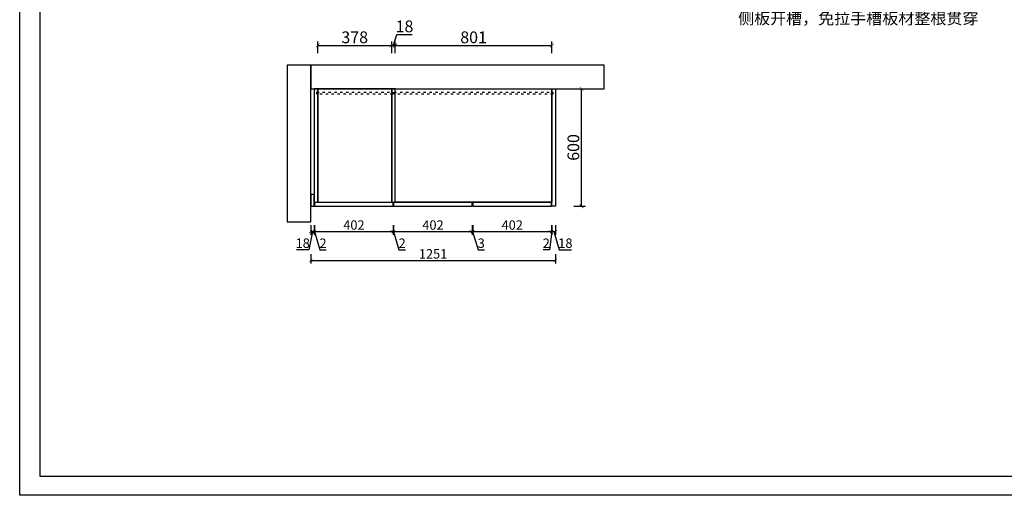
# Model space of a CAD drawing. Units: millimetres. Extents: x 488611 to 498924, y 104970 to 112191.
# Drawn here: x 488611 to 493643, y 104970 to 107402 of the extents above; entities that cross this region are included whole.
import ezdxf

# ---------------------------------------------------------------- set-up
doc = ezdxf.new("R2010")
doc.units = ezdxf.units.MM
doc.header["$PDMODE"] = 2
doc.linetypes.add('ACAD_ISO03W100', pattern=[30, 12, -18])
doc.layers.add('0-171固定家具', color=4, linetype='Continuous')
doc.layers.add('S-DIM', color=7, linetype='Continuous')
doc.styles.add('宋体', font='txt')
doc.dimstyles.new('1：16', dxfattribs={"dimscale": 16, "dimtxt": 3, "dimasz": 1, "dimexe": 1, "dimexo": 1, "dimgap": 0.2, "dimtad": 1, "dimdsep": 46, "dimtxsty": '宋体', "dimblk": 'ARCHTICK', "dimcen": 0.8, "dimclrd": 8, "dimclre": 8, "dimclrt": 256, "dimadec": 0, "dimazin": 0, "dimtfac": 1, "dimtmove": 1, "dimatfit": 3, "dimldrblk": 'OPEN', "dimfxl": 2, "dimfxlon": 1, "dimarcsym": 0})
doc.dimstyles.new('1：20', dxfattribs={"dimscale": 20, "dimtxt": 3, "dimasz": 1, "dimexe": 1, "dimexo": 1, "dimgap": 0.2, "dimtad": 1, "dimdec": 0, "dimdsep": 46, "dimtxsty": '宋体', "dimblk": 'ARCHTICK', "dimcen": 0.8, "dimclrd": 8, "dimclre": 8, "dimclrt": 256, "dimadec": 0, "dimazin": 0, "dimtfac": 1, "dimtdec": 0, "dimtmove": 1, "dimatfit": 3, "dimldrblk": 'OPEN90', "dimfxl": 2, "dimfxlon": 1, "dimarcsym": 0})

# ---------------------------------------------------------------- blocks, each defined once
blk = doc.blocks.new('汉莎图框')
at = {"ltscale": 3}
for p, q in [((0.2, -7479.5), (0, 0)), ((108.2, -7379.9), (108, -88.2)), ((10583.2, -7379.9), (108.2, -7379.9)), ((10681.2, -7479.5), (0.2, -7479.5))]:
    blk.add_line(p, q, dxfattribs=at)
blk = doc.blocks.new('_ArchTick')
at = {"color": 0, "linetype": 'ByBlock', "const_width": 0.15}
blk.add_lwpolyline([(-0.5, -0.5), (0.5, 0.5)], dxfattribs=at)
blk = doc.blocks.new('*D68')
at = {"color": 8, "lineweight": -2, "transparency": 16777216}
for p, q in [((491442.6, 107048.3), (491502.6, 107048.3)), ((491482.6, 106448.3), (491482.6, 107048.3)), ((491442.6, 106448.3), (491502.6, 106448.3))]:
    blk.add_line(p, q, dxfattribs=at)
at = {"layer": 'Defpoints', "color": 0, "transparency": 16777216}
for p in [(491349.5, 107048.3), (491482.6, 107048.3), (491349.5, 106448.3)]:
    blk.add_point(p, dxfattribs=at)
at = {"color": 8, "lineweight": -2, "transparency": 16777216, "xscale": 20, "yscale": 20, "zscale": 20}
for p, rotation in [((491482.6, 107048.3), 90), ((491482.6, 106448.3), 270)]:
    blk.add_blockref('_ArchTick', p, dxfattribs=dict(at, rotation=rotation))
at = {"transparency": 16777216, "insert": (491448.6, 106748.3), "char_height": 60, "attachment_point": 5, "rotation": 90, "style": '宋体'}
blk.add_mtext('600', dxfattribs=at)
blk = doc.blocks.new('_Open90')
at = {"color": 0, "linetype": 'ByBlock', "lineweight": -2}
for p, q in [((0, 0), (-1, 0)), ((-0.5, 0.5), (0, 0)), ((0, 0), (-0.5, -0.5))]:
    blk.add_line(p, q, dxfattribs=at)
blk = doc.blocks.new('*D56')
at = {"color": 8, "lineweight": -2, "transparency": 16777216}
for p, q in [((490134.5, 107229.7), (490134.5, 107289.7)), ((490512.5, 107229.7), (490512.5, 107289.7)), ((490134.5, 107269.7), (490512.5, 107269.7))]:
    blk.add_line(p, q, dxfattribs=at)
at = {"layer": 'Defpoints', "color": 0, "transparency": 16777216}
for p in [(490512.5, 107269.7), (490134.5, 107048.3), (490512.5, 107048.3)]:
    blk.add_point(p, dxfattribs=at)
at = {"color": 8, "lineweight": -2, "transparency": 16777216, "xscale": 20, "yscale": 20, "zscale": 20, "rotation": 180}
blk.add_blockref('_ArchTick', (490134.5, 107269.7), dxfattribs=at)
at = {"color": 8, "lineweight": -2, "transparency": 16777216, "xscale": 20, "yscale": 20, "zscale": 20}
blk.add_blockref('_ArchTick', (490512.5, 107269.7), dxfattribs=at)
at = {"transparency": 16777216, "insert": (490323.5, 107303.7), "char_height": 60, "attachment_point": 5, "style": '宋体'}
blk.add_mtext('378', dxfattribs=at)
blk = doc.blocks.new('*D57')
at = {"color": 8, "lineweight": -2, "transparency": 16777216}
for p, q in [((490521.5, 107269.7), (490538.3, 107325.7)), ((490538.3, 107325.7), (490617.4, 107325.7)), ((490512.5, 107229.7), (490512.5, 107289.7)), ((490530.5, 107229.7), (490530.5, 107289.7)), ((490512.5, 107269.7), (490530.5, 107269.7))]:
    blk.add_line(p, q, dxfattribs=at)
at = {"layer": 'Defpoints', "color": 0, "transparency": 16777216}
for p in [(490530.5, 107269.7), (490512.5, 107048.3), (490530.5, 107048.3)]:
    blk.add_point(p, dxfattribs=at)
at = {"color": 8, "lineweight": -2, "transparency": 16777216, "xscale": 20, "yscale": 20, "zscale": 20, "rotation": 180}
blk.add_blockref('_ArchTick', (490512.5, 107269.7), dxfattribs=at)
at = {"color": 8, "lineweight": -2, "transparency": 16777216, "xscale": 20, "yscale": 20, "zscale": 20}
blk.add_blockref('_ArchTick', (490530.5, 107269.7), dxfattribs=at)
at = {"transparency": 16777216, "insert": (490577.8, 107359.7), "char_height": 60, "attachment_point": 5, "style": '宋体'}
blk.add_mtext('18', dxfattribs=at)
blk = doc.blocks.new('*D58')
at = {"color": 8, "lineweight": -2, "transparency": 16777216}
for p, q in [((490530.5, 107229.7), (490530.5, 107289.7)), ((491331.5, 107229.7), (491331.5, 107289.7)), ((490530.5, 107269.7), (491331.5, 107269.7))]:
    blk.add_line(p, q, dxfattribs=at)
at = {"layer": 'Defpoints', "color": 0, "transparency": 16777216}
for p in [(491331.5, 107269.7), (490530.5, 107048.3), (491331.5, 107048.3)]:
    blk.add_point(p, dxfattribs=at)
at = {"color": 8, "lineweight": -2, "transparency": 16777216, "xscale": 20, "yscale": 20, "zscale": 20, "rotation": 180}
blk.add_blockref('_ArchTick', (490530.5, 107269.7), dxfattribs=at)
at = {"color": 8, "lineweight": -2, "transparency": 16777216, "xscale": 20, "yscale": 20, "zscale": 20}
blk.add_blockref('_ArchTick', (491331.5, 107269.7), dxfattribs=at)
at = {"transparency": 16777216, "insert": (490931, 107303.7), "char_height": 60, "attachment_point": 5, "style": '宋体'}
blk.add_mtext('801', dxfattribs=at)
blk = doc.blocks.new('*D59')
at = {"layer": 'Defpoints', "color": 0, "transparency": 16777216}
for p in [(490098.5, 106448.3), (490116.5, 106448.3), (490116.5, 106318.3)]:
    blk.add_point(p, dxfattribs=at)
at = {"layer": 'S-DIM', "color": 8, "lineweight": -2, "transparency": 16777216}
for p, q in [((490107.5, 106318.3), (490089.5, 106225.5)), ((490098.5, 106350.3), (490098.5, 106302.3)), ((490098.5, 106318.3), (490116.5, 106318.3)), ((490116.5, 106350.3), (490116.5, 106302.3)), ((490089.5, 106225.5), (490026.3, 106225.5))]:
    blk.add_line(p, q, dxfattribs=at)
at = {"layer": 'S-DIM', "color": 8, "lineweight": -2, "transparency": 16777216, "xscale": 16, "yscale": 16, "zscale": 16, "rotation": 180}
blk.add_blockref('_ArchTick', (490098.5, 106318.3), dxfattribs=at)
at = {"layer": 'S-DIM', "color": 8, "lineweight": -2, "transparency": 16777216, "xscale": 16, "yscale": 16, "zscale": 16}
blk.add_blockref('_ArchTick', (490116.5, 106318.3), dxfattribs=at)
at = {"layer": 'S-DIM', "transparency": 16777216, "insert": (490057.9, 106252.7), "char_height": 48, "attachment_point": 5, "style": '宋体'}
blk.add_mtext('18', dxfattribs=at)
blk = doc.blocks.new('_Open')
at = {"color": 0, "linetype": 'ByBlock', "lineweight": -2}
for p, q in [((-1, 0.17), (0, 0)), ((-1, -0.17), (0, 0)), ((0, 0), (-1, 0))]:
    blk.add_line(p, q, dxfattribs=at)
blk = doc.blocks.new('*D60')
at = {"layer": 'Defpoints', "color": 0, "transparency": 16777216}
for p in [(490116.5, 106448.3), (490118.5, 106448.3), (490118.5, 106318.3)]:
    blk.add_point(p, dxfattribs=at)
at = {"layer": 'S-DIM', "color": 8, "lineweight": -2, "transparency": 16777216}
for p, q in [((490116.5, 106318.3), (490100.5, 106318.3)), ((490116.5, 106350.3), (490116.5, 106302.3)), ((490116.5, 106318.3), (490118.5, 106318.3)), ((490116.5, 106318.3), (490118.5, 106318.3)), ((490117.5, 106318.3), (490145.3, 106225.5)), ((490118.5, 106350.3), (490118.5, 106302.3)), ((490118.5, 106318.3), (490134.5, 106318.3)), ((490145.3, 106225.5), (490178.3, 106225.5))]:
    blk.add_line(p, q, dxfattribs=at)
at = {"layer": 'S-DIM', "color": 8, "lineweight": -2, "transparency": 16777216, "xscale": 16, "yscale": 16, "zscale": 16}
blk.add_blockref('_ArchTick', (490116.5, 106318.3), dxfattribs=at)
at = {"layer": 'S-DIM', "color": 8, "lineweight": -2, "transparency": 16777216, "xscale": 16, "yscale": 16, "zscale": 16, "rotation": 180}
blk.add_blockref('_ArchTick', (490118.5, 106318.3), dxfattribs=at)
at = {"layer": 'S-DIM', "transparency": 16777216, "insert": (490161.8, 106252.7), "char_height": 48, "attachment_point": 5, "style": '宋体'}
blk.add_mtext('2', dxfattribs=at)
blk = doc.blocks.new('*D61')
at = {"layer": 'Defpoints', "color": 0, "transparency": 16777216}
for p in [(490118.5, 106448.3), (490520.5, 106448.3), (490520.5, 106318.3)]:
    blk.add_point(p, dxfattribs=at)
at = {"layer": 'S-DIM', "color": 8, "lineweight": -2, "transparency": 16777216}
for p, q in [((490118.5, 106350.3), (490118.5, 106302.3)), ((490118.5, 106318.3), (490520.5, 106318.3)), ((490520.5, 106350.3), (490520.5, 106302.3))]:
    blk.add_line(p, q, dxfattribs=at)
at = {"layer": 'S-DIM', "color": 8, "lineweight": -2, "transparency": 16777216, "xscale": 16, "yscale": 16, "zscale": 16, "rotation": 180}
blk.add_blockref('_ArchTick', (490118.5, 106318.3), dxfattribs=at)
at = {"layer": 'S-DIM', "color": 8, "lineweight": -2, "transparency": 16777216, "xscale": 16, "yscale": 16, "zscale": 16}
blk.add_blockref('_ArchTick', (490520.5, 106318.3), dxfattribs=at)
at = {"layer": 'S-DIM', "transparency": 16777216, "insert": (490319.5, 106345.5), "char_height": 48, "attachment_point": 5, "style": '宋体'}
blk.add_mtext('402', dxfattribs=at)
blk = doc.blocks.new('*D62')
at = {"layer": 'Defpoints', "color": 0, "transparency": 16777216}
for p in [(490520.5, 106448.3), (490522.5, 106448.3), (490522.5, 106318.3)]:
    blk.add_point(p, dxfattribs=at)
at = {"layer": 'S-DIM', "color": 8, "lineweight": -2, "transparency": 16777216}
for p, q in [((490520.5, 106318.3), (490504.5, 106318.3)), ((490520.5, 106350.3), (490520.5, 106302.3)), ((490520.5, 106318.3), (490522.5, 106318.3)), ((490520.5, 106318.3), (490522.5, 106318.3)), ((490521.5, 106318.3), (490549.3, 106225.5)), ((490522.5, 106350.3), (490522.5, 106302.3)), ((490522.5, 106318.3), (490538.5, 106318.3)), ((490549.3, 106225.5), (490582.3, 106225.5))]:
    blk.add_line(p, q, dxfattribs=at)
at = {"layer": 'S-DIM', "color": 8, "lineweight": -2, "transparency": 16777216, "xscale": 16, "yscale": 16, "zscale": 16}
blk.add_blockref('_ArchTick', (490520.5, 106318.3), dxfattribs=at)
at = {"layer": 'S-DIM', "color": 8, "lineweight": -2, "transparency": 16777216, "xscale": 16, "yscale": 16, "zscale": 16, "rotation": 180}
blk.add_blockref('_ArchTick', (490522.5, 106318.3), dxfattribs=at)
at = {"layer": 'S-DIM', "transparency": 16777216, "insert": (490565.8, 106252.7), "char_height": 48, "attachment_point": 5, "style": '宋体'}
blk.add_mtext('2', dxfattribs=at)
blk = doc.blocks.new('*D63')
at = {"layer": 'Defpoints', "color": 0, "transparency": 16777216}
for p in [(490522.5, 106448.3), (490924.5, 106448.3), (490924.5, 106318.3)]:
    blk.add_point(p, dxfattribs=at)
at = {"layer": 'S-DIM', "color": 8, "lineweight": -2, "transparency": 16777216}
for p, q in [((490522.5, 106350.3), (490522.5, 106302.3)), ((490522.5, 106318.3), (490924.5, 106318.3)), ((490924.5, 106350.3), (490924.5, 106302.3))]:
    blk.add_line(p, q, dxfattribs=at)
at = {"layer": 'S-DIM', "color": 8, "lineweight": -2, "transparency": 16777216, "xscale": 16, "yscale": 16, "zscale": 16, "rotation": 180}
blk.add_blockref('_ArchTick', (490522.5, 106318.3), dxfattribs=at)
at = {"layer": 'S-DIM', "color": 8, "lineweight": -2, "transparency": 16777216, "xscale": 16, "yscale": 16, "zscale": 16}
blk.add_blockref('_ArchTick', (490924.5, 106318.3), dxfattribs=at)
at = {"layer": 'S-DIM', "transparency": 16777216, "insert": (490723.5, 106345.5), "char_height": 48, "attachment_point": 5, "style": '宋体'}
blk.add_mtext('402', dxfattribs=at)
blk = doc.blocks.new('*D64')
at = {"layer": 'Defpoints', "color": 0, "transparency": 16777216}
for p in [(490924.5, 106448.3), (490927.5, 106448.3), (490927.5, 106318.3)]:
    blk.add_point(p, dxfattribs=at)
at = {"layer": 'S-DIM', "color": 8, "lineweight": -2, "transparency": 16777216}
for p, q in [((490924.5, 106318.3), (490908.5, 106318.3)), ((490924.5, 106350.3), (490924.5, 106302.3)), ((490924.5, 106318.3), (490927.5, 106318.3)), ((490924.5, 106318.3), (490927.5, 106318.3)), ((490926, 106318.3), (490953.8, 106225.5)), ((490927.5, 106350.3), (490927.5, 106302.3)), ((490927.5, 106318.3), (490943.5, 106318.3)), ((490953.8, 106225.5), (490986.3, 106225.5))]:
    blk.add_line(p, q, dxfattribs=at)
at = {"layer": 'S-DIM', "color": 8, "lineweight": -2, "transparency": 16777216, "xscale": 16, "yscale": 16, "zscale": 16}
blk.add_blockref('_ArchTick', (490924.5, 106318.3), dxfattribs=at)
at = {"layer": 'S-DIM', "color": 8, "lineweight": -2, "transparency": 16777216, "xscale": 16, "yscale": 16, "zscale": 16, "rotation": 180}
blk.add_blockref('_ArchTick', (490927.5, 106318.3), dxfattribs=at)
at = {"layer": 'S-DIM', "transparency": 16777216, "insert": (490970, 106252.7), "char_height": 48, "attachment_point": 5, "style": '宋体'}
blk.add_mtext('3', dxfattribs=at)
blk = doc.blocks.new('*D65')
at = {"layer": 'Defpoints', "color": 0, "transparency": 16777216}
for p in [(490927.5, 106448.3), (491329.5, 106448.3), (491329.5, 106318.3)]:
    blk.add_point(p, dxfattribs=at)
at = {"layer": 'S-DIM', "color": 8, "lineweight": -2, "transparency": 16777216}
for p, q in [((490927.5, 106350.3), (490927.5, 106302.3)), ((490927.5, 106318.3), (491329.5, 106318.3)), ((491329.5, 106350.3), (491329.5, 106302.3))]:
    blk.add_line(p, q, dxfattribs=at)
at = {"layer": 'S-DIM', "color": 8, "lineweight": -2, "transparency": 16777216, "xscale": 16, "yscale": 16, "zscale": 16, "rotation": 180}
blk.add_blockref('_ArchTick', (490927.5, 106318.3), dxfattribs=at)
at = {"layer": 'S-DIM', "color": 8, "lineweight": -2, "transparency": 16777216, "xscale": 16, "yscale": 16, "zscale": 16}
blk.add_blockref('_ArchTick', (491329.5, 106318.3), dxfattribs=at)
at = {"layer": 'S-DIM', "transparency": 16777216, "insert": (491128.5, 106345.5), "char_height": 48, "attachment_point": 5, "style": '宋体'}
blk.add_mtext('402', dxfattribs=at)
blk = doc.blocks.new('*D66')
at = {"layer": 'Defpoints', "color": 0, "transparency": 16777216}
for p in [(491329.5, 106448.3), (491331.5, 106448.3), (491331.5, 106318.3)]:
    blk.add_point(p, dxfattribs=at)
at = {"layer": 'S-DIM', "color": 8, "lineweight": -2, "transparency": 16777216}
for p, q in [((491329.5, 106318.3), (491313.5, 106318.3)), ((491330.5, 106318.3), (491319.1, 106225.5)), ((491329.5, 106350.3), (491329.5, 106302.3)), ((491329.5, 106318.3), (491331.5, 106318.3)), ((491329.5, 106318.3), (491331.5, 106318.3)), ((491331.5, 106350.3), (491331.5, 106302.3)), ((491331.5, 106318.3), (491347.5, 106318.3)), ((491319.1, 106225.5), (491286.2, 106225.5))]:
    blk.add_line(p, q, dxfattribs=at)
at = {"layer": 'S-DIM', "color": 8, "lineweight": -2, "transparency": 16777216, "xscale": 16, "yscale": 16, "zscale": 16}
blk.add_blockref('_ArchTick', (491329.5, 106318.3), dxfattribs=at)
at = {"layer": 'S-DIM', "color": 8, "lineweight": -2, "transparency": 16777216, "xscale": 16, "yscale": 16, "zscale": 16, "rotation": 180}
blk.add_blockref('_ArchTick', (491331.5, 106318.3), dxfattribs=at)
at = {"layer": 'S-DIM', "transparency": 16777216, "insert": (491302.7, 106252.7), "char_height": 48, "attachment_point": 5, "style": '宋体'}
blk.add_mtext('2', dxfattribs=at)
blk = doc.blocks.new('*D67')
at = {"layer": 'Defpoints', "color": 0, "transparency": 16777216}
for p in [(491331.5, 106448.3), (491349.5, 106448.3), (491349.5, 106318.3)]:
    blk.add_point(p, dxfattribs=at)
at = {"layer": 'S-DIM', "color": 8, "lineweight": -2, "transparency": 16777216}
for p, q in [((491331.5, 106350.3), (491331.5, 106302.3)), ((491331.5, 106318.3), (491349.5, 106318.3)), ((491340.5, 106318.3), (491368.3, 106225.5)), ((491349.5, 106350.3), (491349.5, 106302.3)), ((491368.3, 106225.5), (491431.6, 106225.5))]:
    blk.add_line(p, q, dxfattribs=at)
at = {"layer": 'S-DIM', "color": 8, "lineweight": -2, "transparency": 16777216, "xscale": 16, "yscale": 16, "zscale": 16, "rotation": 180}
blk.add_blockref('_ArchTick', (491331.5, 106318.3), dxfattribs=at)
at = {"layer": 'S-DIM', "color": 8, "lineweight": -2, "transparency": 16777216, "xscale": 16, "yscale": 16, "zscale": 16}
blk.add_blockref('_ArchTick', (491349.5, 106318.3), dxfattribs=at)
at = {"layer": 'S-DIM', "transparency": 16777216, "insert": (491400, 106252.7), "char_height": 48, "attachment_point": 5, "style": '宋体'}
blk.add_mtext('18', dxfattribs=at)
blk = doc.blocks.new('*D55')
at = {"layer": 'Defpoints', "color": 0, "transparency": 16777216}
for p in [(490098.5, 106448.3), (491349.5, 106448.3), (491349.5, 106171)]:
    blk.add_point(p, dxfattribs=at)
at = {"layer": 'S-DIM', "color": 8, "lineweight": -2, "transparency": 16777216}
for p, q in [((490098.5, 106203), (490098.5, 106155)), ((490098.5, 106171), (491349.5, 106171)), ((491349.5, 106203), (491349.5, 106155))]:
    blk.add_line(p, q, dxfattribs=at)
at = {"layer": 'S-DIM', "color": 8, "lineweight": -2, "transparency": 16777216, "xscale": 16, "yscale": 16, "zscale": 16, "rotation": 180}
blk.add_blockref('_ArchTick', (490098.5, 106171), dxfattribs=at)
at = {"layer": 'S-DIM', "color": 8, "lineweight": -2, "transparency": 16777216, "xscale": 16, "yscale": 16, "zscale": 16}
blk.add_blockref('_ArchTick', (491349.5, 106171), dxfattribs=at)
at = {"layer": 'S-DIM', "transparency": 16777216, "insert": (490724, 106198.2), "char_height": 48, "attachment_point": 5, "style": '宋体'}
blk.add_mtext('1251', dxfattribs=at)

msp = doc.modelspace()

# ---------------------------------------------------------------- linework, layer by layer
for points in [[(490098.499, 107168.291), (489978.499, 107168.291), (489978.499, 106368.291), (490098.499, 106368.291)], [(490098.499, 107048.291), (491598.499, 107048.291), (491598.499, 107168.291), (490098.499, 107168.291)]]:
    msp.add_lwpolyline(points, close=True)
at = {"color": 4}
for points in [[(490116.499, 106468.291), (490134.499, 106468.291), (490134.499, 107048.291), (490116.499, 107048.291)], [(490512.499, 107048.291), (490134.499, 107048.291), (490134.499, 106468.291), (490512.499, 106468.291)], [(490512.499, 106468.291), (490530.499, 106468.291), (490530.499, 107048.291), (490512.499, 107048.291)], [(490530.499, 107048.291), (491331.499, 107048.291), (491331.499, 106468.291), (490530.499, 106468.291)]]:
    msp.add_lwpolyline(points, close=True, dxfattribs=at)
at = {"color": 4, "linetype": 'ACAD_ISO03W100'}
for points in [[(490129.499, 107030.291), (490517.499, 107030.291), (490517.499, 107021.291), (490129.499, 107021.291)], [(490525.499, 107030.291), (491336.499, 107030.291), (491336.499, 107021.291), (490525.499, 107021.291)]]:
    msp.add_lwpolyline(points, close=True, dxfattribs=at)
at = {"color": 6}
for points in [[(491349.499, 106448.291), (491331.499, 106448.291), (491331.499, 107048.291), (491349.499, 107048.291)], [(490098.499, 106448.291), (490116.499, 106448.291), (490116.499, 106508.291), (490098.499, 106508.291)], [(490118.499, 106448.291), (490520.499, 106448.291), (490520.499, 106466.291), (490118.499, 106466.291)], [(490522.499, 106448.291), (490924.499, 106448.291), (490924.499, 106466.291), (490522.499, 106466.291)], [(490927.499, 106448.291), (491329.499, 106448.291), (491329.499, 106466.291), (490927.499, 106466.291)]]:
    msp.add_lwpolyline(points, close=True, dxfattribs=at)

# ---------------------------------------------------------------- block references
at = {"xscale": 0.9654760947340383, "yscale": 0.9654760947340383, "zscale": 0.9654760947340383}
msp.add_blockref('汉莎图框', (488611.471, 112191.265), dxfattribs=at)

# ---------------------------------------------------------------- texts
at = {"layer": '0-171固定家具', "color": 2, "insert": (492282.673, 107438.363), "char_height": 60, "attachment_point": 1, "style": '宋体'}
msp.add_mtext('侧板开槽，免拉手槽板材整根贯穿', dxfattribs=at)

# ---------------------------------------------------------------- dimensions: what is measured, and where the dimension line sits
for base, p1, p2, picture, middle in [((490530.499, 107269.667), (490512.499, 107048.291), (490530.499, 107048.291), '*D57', (490542.299, 107359.667)), ((490512.499, 107269.667), (490134.499, 107048.291), (490512.499, 107048.291), '*D56', (490323.499, 107303.667)), ((491331.499, 107269.667), (490530.499, 107048.291), (491331.499, 107048.291), '*D58', (490930.999, 107303.667))]:
    dim = msp.add_linear_dim(base=base, p1=p1, p2=p2, dimstyle='1：20')
    dim.commit()
    dim.dimension.update_dxf_attribs({"geometry": picture, "text_midpoint": middle})
dim = msp.add_linear_dim(base=(491482.553, 107048.291), p1=(491349.499, 106448.291), p2=(491349.499, 107048.291), angle=90, dimstyle='1：20')
dim.commit()
dim.dimension.update_dxf_attribs({"geometry": '*D68', "text_midpoint": (491448.553, 106748.291)})
at = {"layer": 'S-DIM'}
for base, p1, p2, picture, middle in [((490116.499, 106318.267), (490098.499, 106448.291), (490116.499, 106448.291), '*D59', (490086.312, 106225.467)), ((491331.499, 106318.267), (491329.499, 106448.291), (491331.499, 106448.291), '*D66', (491315.94, 106225.467))]:
    dim = msp.add_linear_dim(base=base, p1=p1, p2=p2, dimstyle='1：16', dxfattribs=at)
    dim.commit()
    dim.dimension.update_dxf_attribs({"geometry": picture, "text_midpoint": middle, "dimtype": 128})
for base, p1, p2, picture, middle in [((491349.499, 106170.962), (490098.499, 106448.291), (491349.499, 106448.291), '*D55', (490723.999, 106198.162)), ((490118.499, 106318.267), (490116.499, 106448.291), (490118.499, 106448.291), '*D60', (490148.539, 106252.667)), ((490520.499, 106318.267), (490118.499, 106448.291), (490520.499, 106448.291), '*D61', (490319.499, 106345.467)), ((490522.499, 106318.267), (490520.499, 106448.291), (490522.499, 106448.291), '*D62', (490552.539, 106252.667)), ((490924.499, 106318.267), (490522.499, 106448.291), (490924.499, 106448.291), '*D63', (490723.499, 106345.467)), ((490927.499, 106318.267), (490924.499, 106448.291), (490927.499, 106448.291), '*D64', (490957.039, 106252.667)), ((491329.499, 106318.267), (490927.499, 106448.291), (491329.499, 106448.291), '*D65', (491128.499, 106345.467)), ((491349.499, 106318.267), (491331.499, 106448.291), (491349.499, 106448.291), '*D67', (491371.539, 106252.667))]:
    dim = msp.add_linear_dim(base=base, p1=p1, p2=p2, dimstyle='1：16', dxfattribs=at)
    dim.commit()
    dim.dimension.update_dxf_attribs({"geometry": picture, "text_midpoint": middle})

doc.saveas('drawing.dxf')
